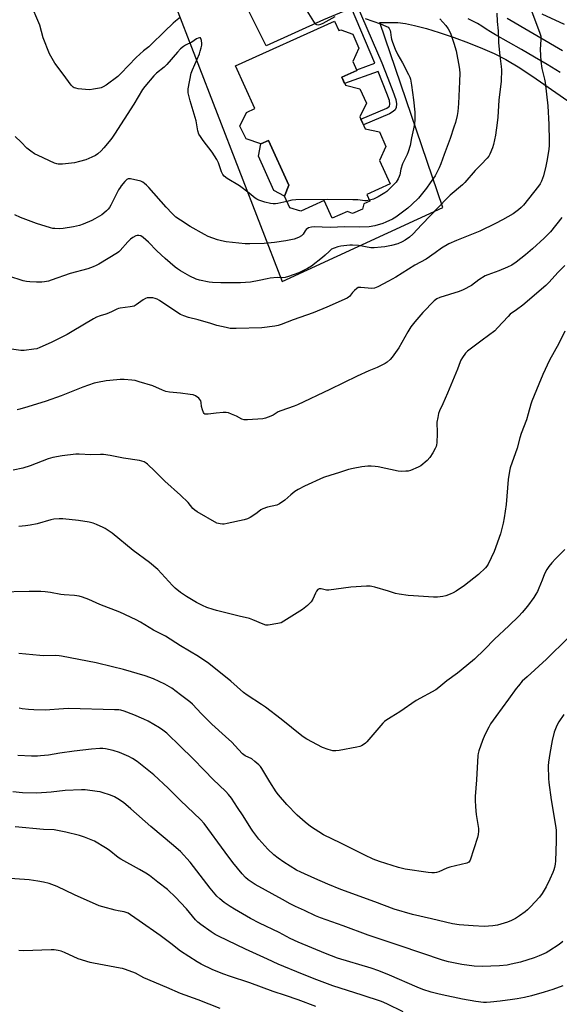
# Model space of a CAD drawing. Units: inches. Extents: x 1213768 to 1219769, y 537455 to 541457.
# Drawn here: x 1214921 to 1215187, y 540602 to 541087 of the extents above; entities that cross this region are included whole.
import ezdxf

# ---------------------------------------------------------------- set-up
doc = ezdxf.new("R2010")
doc.units = ezdxf.units.IN
doc.header["$MEASUREMENT"] = 0
for name, color, linetype in [('BLDG-Footprint', 5, 'Continuous'), ('CULTRL-Pad', 6, 'Continuous'), ('NTRL-Farm Land', 3, 'Continuous'), ('TRANS-Non Street Sidewalk', 7, 'Continuous'), ('TRANS-Road', 130, 'Continuous'), ('Undefined', 1, 'Continuous')]:
    doc.layers.add(name, color=color, linetype=linetype)

msp = doc.modelspace()

# ---------------------------------------------------------------- linework, layer by layer
at = {"layer": 'BLDG-Footprint', "elevation": 316.24}
msp.add_lwpolyline([(1215075.85, 541086.73), (1215077.98, 541082.02), (1215078.92, 541082.44), (1215084.9, 541080.21), (1215087.76, 541073.45), (1215084.9, 541066.74), (1215086.86, 541062.39), (1215079.42, 541059.03), (1215081.15, 541055.21), (1215088.34, 541053.27), (1215091.61, 541046.3), (1215088.22, 541039.6), (1215090.95, 541033.57), (1215097.88, 541032.08), (1215101.08, 541024.98), (1215097.97, 541018.05), (1215103.21, 541006.49), (1215091.75, 541001.31), (1215093.25, 540997.99), (1215090.19, 540996.6), (1215089.56, 540993.98), (1215084.73, 540991.94), (1215082.16, 540992.96), (1215074.58, 540989.53), (1215070.64, 540998.22), (1215059.14, 540993.01), (1215053.71, 540994.69), (1215051.19, 541000.42), (1215053.33, 541005.85), (1215043.32, 541027.95), (1215039.44, 541026.19), (1215032.29, 541028.77), (1215029.22, 541034.98), (1215032.42, 541041.7), (1215036.55, 541043.57), (1215027.01, 541064.62)], close=True, dxfattribs=at)
at = {"layer": 'CULTRL-Pad'}
msp.add_lwpolyline([(1215053.33, 541005.85), (1215051.19, 541000.42), (1215045.88, 541003.23), (1215038.34, 541020.11), (1215039.44, 541026.19), (1215043.32, 541027.95)], close=True, dxfattribs=at)
at = {"layer": 'NTRL-Farm Land'}
for points in [[(1214985.93, 541124.08, 0), (1215050.05, 540958.41, 0), (1215129.11, 540994.9, 0), (1215098.2, 541086.02, 0), (1215107.03, 541086.02, 0), (1215110.71, 541085.54, 0), (1215115.25, 541084.57, 0), (1215121.08, 541083.01, 0), (1215127.42, 541081.07, 0), (1215134.68, 541078.62, 0), (1215141.82, 541076, 0), (1215148.74, 541073.25, 0), (1215154.4, 541070.77, 0), (1215160.23, 541067.75, 0), (1215167.03, 541063.66, 0), (1215175.11, 541058.31, 0), (1215194.47, 541044.82, 0)], [(1215189.09, 541085.13, 0), (1215178.15, 541090.17, 0)]]:
    msp.add_polyline3d(points, dxfattribs=at)
at = {"layer": 'TRANS-Non Street Sidewalk'}
msp.add_lwpolyline([(1215087.03, 541094.28), (1215099.11, 541066.12), (1215102.14, 541058.6), (1215104.54, 541052.14), (1215106.01, 541048.06), (1215106.34, 541045.94), (1215106.13, 541044.19), (1215105.71, 541042.98), (1215104.71, 541042.09), (1215102.84, 541041.03), (1215090.04, 541035.57), (1215088.76, 541038.41), (1215101.62, 541043.89), (1215102.92, 541044.82), (1215103.13, 541045.82), (1215102.9, 541047.67), (1215101.59, 541051.1), (1215097.33, 541061.92), (1215080.77, 541056.05), (1215079.42, 541059.03), (1215086.87, 541062.39), (1215086.71, 541062.74), (1215095.72, 541065.94), (1215084.13, 541093.14)], dxfattribs=at)
at = {"layer": 'TRANS-Road'}
for points in [[(1215084.13, 541093.14), (1215070.45, 541087.29), (1215042.11, 541074.55), (1215030.24, 541098.43)], [(1215186.93, 541061.45), (1215180.64, 541065.26), (1215174.31, 541069.02), (1215167.94, 541072.73), (1215161.54, 541076.37), (1215155.1, 541079.96), (1215152.56, 541081.36), (1215150.47, 541082.81), (1215148.33, 541084.19), (1215146.16, 541085.5), (1215143.94, 541086.75), (1215141.69, 541087.92)], [(1215160.85, 541088.12), (1215188.15, 541072.19)]]:
    msp.add_lwpolyline(points, dxfattribs=at)
at = {"layer": 'Undefined'}
for points, elevation in [([(1215000, 541088.62), (1214997.51, 541086.75), (1214996.33, 541085.77), (1214991.96, 541081.56), (1214985.38, 541074.98), (1214984.39, 541074.11), (1214981.7, 541072.03), (1214978.05, 541068.75), (1214970.55, 541060.9), (1214969, 541059.48), (1214963.38, 541055.21), (1214961.9, 541054.31), (1214960.82, 541053.85), (1214959.97, 541053.61), (1214957.02, 541053.11), (1214955.24, 541052.9), (1214953.16, 541053), (1214949.57, 541053.4), (1214948.41, 541053.62), (1214947.6, 541053.89), (1214947.11, 541054.17), (1214946.69, 541054.52), (1214946.14, 541055.16), (1214942.19, 541060.63), (1214938.07, 541066.03), (1214936.68, 541068.25), (1214935.41, 541070.53), (1214932.33, 541078.49), (1214930.55, 541084.67), (1214925.86, 541095.92)], 318), ([(1215172.31, 541093.14), (1215176.92, 541080.85), (1215177.39, 541079.29), (1215177.49, 541077.69), (1215177.16, 541072.66), (1215177.36, 541067.05), (1215177.98, 541063.37), (1215179.22, 541058.15), (1215179.53, 541056.51), (1215180.83, 541044.9), (1215181.31, 541035.71), (1215181.55, 541027.64), (1215181.5, 541025.37), (1215181.3, 541023.68), (1215180.49, 541018.45), (1215179.88, 541015.18), (1215178.74, 541010.45), (1215178.3, 541009.1), (1215177.72, 541007.8), (1215177.05, 541006.55), (1215176.21, 541005.35), (1215168.82, 540996), (1215167.73, 540994.79), (1215166.45, 540993.7), (1215163.79, 540991.8), (1215158.59, 540988.73), (1215155.12, 540986.91), (1215147.31, 540983.22), (1215135.88, 540978.61), (1215132.09, 540976.89), (1215128.49, 540974.78), (1215125.35, 540972.47), (1215120.92, 540969.46), (1215115.44, 540966.42), (1215106.03, 540960.51), (1215102.41, 540958.53), (1215097.11, 540955.79), (1215095.49, 540955.16), (1215094.12, 540954.91), (1215088.82, 540955.48), (1215087.97, 540955.49), (1215087.44, 540955.38), (1215086.74, 540954.97), (1215085.69, 540953.99), (1215084.71, 540952.9), (1215083.74, 540951.56), (1215083.21, 540950.97), (1215082.76, 540950.64), (1215081.99, 540950.22), (1215071.99, 540945.79), (1215065.25, 540943), (1215055.4, 540939.4), (1215049.55, 540937.11), (1215048.02, 540936.64), (1215046.45, 540936.31), (1215040.02, 540935.62), (1215027.32, 540935.27), (1215024.36, 540935.29), (1215022.38, 540935.64), (1215017.88, 540936.65), (1215014.79, 540937.69), (1215008.65, 540939.49), (1215003.89, 540940.58), (1215001.53, 540941.41), (1215000, 540942.06)], 310), ([(1215062.13, 541091.76), (1215065.43, 541086.45), (1215066.32, 541085.37), (1215066.98, 541085.04), (1215067.97, 541084.95), (1215069.01, 541085.17), (1215070.28, 541085.76), (1215076.18, 541089.03)], 316), ([(1215155.69, 541090.59), (1215155.87, 541086.58), (1215156.36, 541081.87), (1215156.55, 541075.99), (1215157.25, 541069.65), (1215157.92, 541064.39), (1215158.02, 541062.64), (1215157.91, 541057.1), (1215156.7, 541047.83), (1215156.24, 541039.3), (1215155.97, 541036.64), (1215155.05, 541030.5), (1215154.12, 541025.92), (1215153.63, 541024.27), (1215152.35, 541021.08), (1215151.79, 541020.09), (1215151.05, 541019.19), (1215148.01, 541015.97), (1215145.02, 541013.08), (1215140.06, 541007.22), (1215138.78, 541006.02), (1215132.75, 541000.89), (1215131.23, 540999.5), (1215118.76, 540986.46), (1215114.42, 540981.72), (1215112.77, 540980.23), (1215110.6, 540978.7), (1215109.07, 540977.86), (1215106.96, 540976.96), (1215103.94, 540976.13), (1215100.54, 540975.45), (1215098.82, 540975.22), (1215095.35, 540974.91), (1215093.63, 540974.99), (1215087.65, 540976.06), (1215084.73, 540976.24), (1215083.28, 540976.23), (1215081.82, 540976.1), (1215078.91, 540975.76), (1215077.5, 540975.48), (1215075.62, 540974.88), (1215074.37, 540974.28), (1215073.08, 540973.23), (1215071.15, 540971.36), (1215069.86, 540970.24), (1215064.44, 540965.92), (1215062.45, 540964.73), (1215058.28, 540962.63), (1215053.1, 540960.81), (1215051.45, 540960.31), (1215050.28, 540960.19), (1215047.58, 540960.3), (1215044.11, 540959.97), (1215042.68, 540959.71), (1215038.7, 540958.79), (1215034.4, 540958.07), (1215029.46, 540957.76), (1215026.26, 540957.67), (1215019.83, 540957.74), (1215015.74, 540957.94), (1215013.99, 540958.11), (1215009.32, 540959.08), (1215007.61, 540959.57), (1215004.51, 540961.07), (1215000, 540963.69)], 312), ([(1215127.74, 541087.84), (1215130.68, 541084.62), (1215131.78, 541082.97), (1215132.92, 541080.73), (1215134.61, 541075.78), (1215135.69, 541072.13), (1215137.28, 541064.05), (1215137.42, 541062.88), (1215137.46, 541061.09), (1215137.42, 541056.9), (1215136.88, 541046.13), (1215136.48, 541042.11), (1215136.15, 541040.12), (1215135.34, 541036.73), (1215134.64, 541034.47), (1215132.7, 541028.83), (1215129.81, 541020.98), (1215128.25, 541016.42), (1215127.42, 541014.33), (1215125.35, 541010.52), (1215122.93, 541006.95), (1215121.07, 541004.39), (1215117.13, 540999.5), (1215113.85, 540996.26), (1215111.9, 540994.49), (1215106.05, 540990.16), (1215104.33, 540989.07), (1215101.16, 540987.54), (1215099.55, 540986.91), (1215095.72, 540985.85), (1215092.79, 540985.4), (1215088.04, 540985.16), (1215080.94, 540985.38), (1215073.59, 540984.97), (1215065.71, 540985.28), (1215064.42, 540985.22), (1215063.05, 540984.77), (1215061.81, 540984.05), (1215061.29, 540983.42), (1215060.32, 540981.68), (1215059.51, 540980.9), (1215058.07, 540980.09), (1215055.97, 540979.3), (1215051.89, 540978.35), (1215046.29, 540977.55), (1215041.1, 540977.04), (1215034.07, 540976.89), (1215031.71, 540977), (1215022.48, 540977.94), (1215020.14, 540978.36), (1215018.17, 540978.92), (1215013.54, 540980.63), (1215011.68, 540981.47), (1215004.71, 540985.43), (1215000, 540988.54)], 314), ([(1215090.91, 541088.08), (1215098.45, 541085.38), (1215101.16, 541084.26), (1215102.15, 541083.71), (1215102.73, 541083.13), (1215103.25, 541082.15), (1215103.43, 541081.31), (1215103.69, 541078.67), (1215103.86, 541077.8), (1215104.33, 541076.41), (1215105.75, 541072.88), (1215107.06, 541070.11), (1215109.3, 541066.11), (1215112.23, 541060.33), (1215112.87, 541059.01), (1215113.22, 541058.08), (1215113.79, 541055.07), (1215114.73, 541047.9), (1215115.3, 541041.83), (1215115.43, 541038.05), (1215115.28, 541036.19), (1215114.78, 541033.58), (1215113.71, 541029.23), (1215113, 541025.35), (1215112.11, 541022.35), (1215111.57, 541021.02), (1215109.22, 541016.38), (1215108.42, 541013.76), (1215107.93, 541010.98), (1215107.72, 541010.17), (1215107.14, 541008.94), (1215106.1, 541007.31), (1215105.32, 541006.44), (1215102.57, 541003.77), (1215101.49, 541002.77), (1215100.57, 541002.06), (1215097.34, 541000.07), (1215096.06, 540999.38), (1215094.97, 540998.98), (1215093.02, 540998.5)], 316), ([(1215052.32, 540997.85), (1215047.84, 540996.82), (1215046.74, 540996.66), (1215045.64, 540996.64), (1215044.29, 540996.79), (1215041.4, 540997.43), (1215038.47, 540998.45), (1215037.47, 540998.93), (1215036.78, 540999.4), (1215033.72, 541001.9), (1215028.96, 541005.48), (1215022.88, 541009.16), (1215021.51, 541010.27), (1215020.73, 541011.11), (1215020.06, 541012.41), (1215018.62, 541016.94), (1215017.86, 541018.51), (1215015.5, 541022.17), (1215011.06, 541027.89), (1215009.72, 541029.77), (1215009.03, 541031.02), (1215008.52, 541032.6), (1215007.69, 541037.62), (1215004.7, 541047.41), (1215003.74, 541051.31), (1215003.65, 541052.15), (1215003.75, 541053.29), (1215005.25, 541061.01), (1215005.85, 541062.67), (1215009.21, 541070.59), (1215009.69, 541071.97), (1215010.13, 541073.59), (1215010.38, 541074.9), (1215010.42, 541075.7), (1215010.26, 541077.13), (1215009.97, 541078.1), (1215009.71, 541078.4), (1215009.34, 541078.48), (1215008.63, 541078.33), (1215007.88, 541078.01), (1215005.53, 541076.41), (1215002.32, 541074.83), (1215001.44, 541074.2), (1215000, 541072.99)], 316), ([(1215000, 541072.99), (1214998.5, 541071.43), (1214993.24, 541065.34), (1214991.81, 541064.03), (1214988.1, 541061.07), (1214986.76, 541059.78), (1214982.34, 541054.55), (1214981.27, 541053.02), (1214976.94, 541045.77), (1214967.44, 541030.94), (1214966.12, 541029.06), (1214964.74, 541027.31), (1214962.2, 541024.26), (1214960.84, 541022.79), (1214959.13, 541021.3), (1214957.98, 541020.49), (1214956.18, 541019.62), (1214953.29, 541018.4), (1214950.22, 541017.51), (1214947.68, 541016.88), (1214941.73, 541016.21), (1214940.84, 541016.17), (1214939.72, 541016.24), (1214938.93, 541016.4), (1214937.92, 541016.72), (1214929.88, 541020.45), (1214928.05, 541021.38), (1214926.14, 541022.67), (1214924.3, 541024.06), (1214921.49, 541027.01), (1214918.43, 541029.81)], 316), ([(1215000, 540988.54), (1214997.67, 540990.15), (1214995.75, 540991.85), (1214992.79, 540995.08), (1214984.25, 541004.76), (1214983.25, 541005.8), (1214982.22, 541006.7), (1214981.35, 541007.33), (1214980.32, 541007.78), (1214975.25, 541009.01), (1214974.71, 541009.06), (1214974.2, 541008.99), (1214973.54, 541008.61), (1214972.55, 541007.64), (1214970.64, 541005.48), (1214970.13, 541004.78), (1214969.4, 541003.52), (1214965.62, 540996.05), (1214964.92, 540994.81), (1214964.29, 540993.95), (1214963.5, 540993.13), (1214962.18, 540991.99), (1214961.24, 540991.31), (1214957.79, 540989.24), (1214956.27, 540988.42), (1214952.03, 540986.67), (1214950.12, 540986), (1214947.29, 540985.29), (1214942.09, 540984.53), (1214940.35, 540984.36), (1214938.04, 540984.43), (1214936.95, 540984.58), (1214935.86, 540984.84), (1214929.05, 540986.89), (1214921.1, 540989.92), (1214918.26, 540991.24)], 314), ([(1215093.02, 540998.5), (1215091.53, 540998.21), (1215090.66, 540998.15), (1215087.27, 540998.56), (1215084.89, 540998.64), (1215072.12, 540998.77), (1215056.73, 540998.68), (1215054.69, 540998.52), (1215052.32, 540997.85)], 316), ([(1215187.82, 540990), (1215182.14, 540982.79), (1215179.11, 540979.66), (1215173.32, 540974.49), (1215169.87, 540971.55), (1215165.28, 540967.93), (1215163.09, 540966.5), (1215161.05, 540965.38), (1215156.8, 540963.7), (1215151.33, 540961.7), (1215149.99, 540961.12), (1215146.93, 540959.27), (1215143.22, 540956.42), (1215139.15, 540954.25), (1215137.23, 540953.52), (1215127.71, 540950.55), (1215126.23, 540949.83), (1215124.88, 540948.88), (1215119.3, 540943.15), (1215115.29, 540938.52), (1215113.4, 540936.11), (1215111.84, 540933.64), (1215107.41, 540925.68), (1215104.15, 540921.01), (1215103.19, 540919.97), (1215101.69, 540918.65), (1215100.78, 540917.97), (1215099.76, 540917.4), (1215096.82, 540916.03), (1215092.7, 540914.32), (1215087.02, 540911.76), (1215073.46, 540905.08), (1215057.49, 540897.54), (1215055.86, 540896.89), (1215049.33, 540894.67), (1215048.05, 540894.08), (1215045.51, 540892.56), (1215044.49, 540892.03), (1215041.86, 540890.99), (1215040.47, 540890.66), (1215032.99, 540890.19), (1215031.23, 540890.22), (1215030.19, 540890.54), (1215027.49, 540891.98), (1215025.12, 540893.01), (1215023.53, 540893.62), (1215022.44, 540893.85), (1215021.01, 540893.82), (1215017.52, 540893.48), (1215013.55, 540892.93), (1215012.7, 540892.91), (1215011.95, 540893.04), (1215011.57, 540893.3), (1215011.28, 540893.73), (1215010.77, 540895.07), (1215010.33, 540896.81), (1215010.08, 540898.76), (1215009.9, 540899.54), (1215009.49, 540900.22), (1215008.89, 540900.82), (1215007.27, 540902.03), (1215006.22, 540902.47), (1215004.76, 540902.73), (1215000, 540903.33)], 308), ([(1215000, 540963.69), (1214998.45, 540964.63), (1214997.35, 540965.42), (1214992.31, 540969.67), (1214988.24, 540973.48), (1214984.08, 540977.72), (1214981.58, 540980.04), (1214980.45, 540980.84), (1214979.43, 540981.12), (1214978.65, 540981.11), (1214977.87, 540980.84), (1214976.39, 540980), (1214975.22, 540979.18), (1214973.99, 540977.94), (1214970.13, 540973.58), (1214969.51, 540972.96), (1214968.84, 540972.44), (1214959.66, 540966.89), (1214958.41, 540966.23), (1214956.89, 540965.56), (1214955.61, 540965.04), (1214954.31, 540964.63), (1214945.58, 540962.37), (1214936.19, 540958.97), (1214934.82, 540958.57), (1214932.94, 540958.21), (1214931.55, 540958.08), (1214929.02, 540958.03), (1214925.63, 540958.16), (1214923.99, 540958.33), (1214922.39, 540958.66), (1214915.36, 540961.03)], 312), ([(1215189.3, 540966.34), (1215185.96, 540962.94), (1215181.41, 540957.93), (1215179.82, 540956.36), (1215168.54, 540946.75), (1215165.5, 540944.42), (1215162.4, 540942.21), (1215161.34, 540941.16), (1215156.17, 540935.51), (1215154.71, 540934.12), (1215148.59, 540929.42), (1215141.38, 540924.05), (1215140.38, 540922.99), (1215138.85, 540920.84), (1215138.07, 540919.61), (1215137.69, 540918.82), (1215136.36, 540915.2), (1215131.49, 540903.39), (1215129.17, 540898.08), (1215127.57, 540894.69), (1215127.06, 540893.35), (1215126.63, 540891.34), (1215126.27, 540889.02), (1215126.24, 540887.84), (1215126.41, 540884.86), (1215126.41, 540883.4), (1215126.16, 540878.79), (1215126.06, 540877.94), (1215125.85, 540877.11), (1215125.36, 540876.04), (1215124.21, 540873.95), (1215122.82, 540871.67), (1215121.38, 540870.22), (1215118.28, 540867.53), (1215117, 540866.83), (1215113.19, 540865.28), (1215112.07, 540864.95), (1215110.92, 540864.81), (1215108.58, 540864.77), (1215107.11, 540864.86), (1215097.23, 540867), (1215095.83, 540867.21), (1215093.92, 540867.37), (1215092.17, 540867.32), (1215089.22, 540867.04), (1215084.98, 540866.18), (1215082.73, 540865.63), (1215077.75, 540864.03), (1215073.96, 540862.96), (1215070.35, 540861.77), (1215061.02, 540857.53), (1215057.9, 540855.87), (1215056.2, 540854.8), (1215054.24, 540853.26), (1215051.32, 540850.57), (1215048.72, 540848.71), (1215047.4, 540848.16), (1215042.82, 540847.1), (1215040.44, 540846.33), (1215039.5, 540845.76), (1215037.75, 540844.36), (1215036.53, 540843.5), (1215034.27, 540842.04), (1215032.96, 540841.34), (1215031.31, 540840.87), (1215022.96, 540839.02), (1215021.5, 540838.76), (1215020.63, 540838.74), (1215019.48, 540838.86), (1215018.63, 540839.03), (1215017.83, 540839.32), (1215008.06, 540844.78), (1215006.91, 540845.69), (1215006.06, 540846.49), (1215003.69, 540849.37), (1215000, 540853.09)], 306), ([(1215000, 540942.06), (1214991.75, 540947.6), (1214989.62, 540948.97), (1214988.42, 540949.64), (1214987.41, 540950.04), (1214986.29, 540950.26), (1214984.56, 540950.39), (1214983.45, 540950.3), (1214982.7, 540950.02), (1214981.51, 540949.36), (1214980.36, 540948.57), (1214978.07, 540946.81), (1214977.07, 540946.28), (1214975.09, 540945.84), (1214970.19, 540945.2), (1214969.36, 540945.03), (1214968.59, 540944.72), (1214966.33, 540943.57), (1214964.5, 540942.79), (1214963.16, 540942.3), (1214960.41, 540941.53), (1214958.54, 540940.75), (1214956.98, 540939.93), (1214946.51, 540933.69), (1214944.02, 540932.29), (1214936.17, 540928.31), (1214930.68, 540925.78), (1214929.11, 540925.25), (1214927.67, 540924.97), (1214922.94, 540924.39), (1214921.2, 540924.39), (1214916.69, 540925.03)], 310), ([(1215189.2, 540933.95), (1215186.36, 540927.78), (1215181.63, 540919.54), (1215178.36, 540912.61), (1215176.49, 540907.71), (1215172.94, 540899.38), (1215172.51, 540897.96), (1215171.26, 540893.07), (1215170.43, 540890.27), (1215167.7, 540883.49), (1215167.05, 540881.39), (1215165.76, 540876.24), (1215162.31, 540866.59), (1215161.96, 540864.84), (1215161.34, 540860.71), (1215160.31, 540848.52), (1215159.39, 540841.87), (1215158.92, 540839.3), (1215157.52, 540834.04), (1215154.37, 540825.36), (1215151.47, 540818.99), (1215150.9, 540818.08), (1215150.2, 540817.21), (1215146.75, 540813.9), (1215139.76, 540808.58), (1215135.69, 540805.74), (1215134.29, 540804.87), (1215132.83, 540804.21), (1215130.63, 540803.48), (1215129.19, 540803.19), (1215126.55, 540802.86), (1215124.48, 540802.86), (1215114.73, 540803.45), (1215112.16, 540803.67), (1215107.61, 540804.23), (1215105.92, 540804.63), (1215102.44, 540805.8), (1215095.63, 540807.75), (1215094.2, 540808.1), (1215093.33, 540808.22), (1215091.56, 540808.19), (1215083.82, 540807.68), (1215072.96, 540806.27), (1215071.8, 540806.31), (1215069.23, 540806.92), (1215068.68, 540806.97), (1215068.21, 540806.89), (1215067.61, 540806.56), (1215066.94, 540805.82), (1215066.38, 540804.79), (1215065.04, 540801.79), (1215064.28, 540800.56), (1215062.44, 540798.75), (1215060.03, 540796.71), (1215050.87, 540790.93), (1215049.57, 540790.21), (1215048.76, 540789.92), (1215047.92, 540789.73), (1215043.07, 540788.98), (1215041.97, 540789.06), (1215040.64, 540789.44), (1215035.5, 540791.63), (1215033.86, 540792.2), (1215028.85, 540793.49), (1215017.64, 540796.18), (1215016, 540796.67), (1215012.89, 540797.76), (1215010.72, 540798.7), (1215007.83, 540800.16), (1215002.94, 540803.05), (1215000, 540805.04)], 304), ([(1215000, 540903.33), (1214994.44, 540903.89), (1214992.77, 540904.19), (1214991.01, 540904.81), (1214986.21, 540906.93), (1214979.49, 540909), (1214977.56, 540909.52), (1214975.94, 540909.76), (1214972.12, 540910.09), (1214970.23, 540910.1), (1214968.55, 540909.98), (1214963.36, 540909.41), (1214959.11, 540908.65), (1214957.41, 540908.22), (1214951.73, 540906.31), (1214941.11, 540902.07), (1214933.7, 540899.38), (1214924.64, 540896.54), (1214920.73, 540895.41), (1214919.48, 540895.16)], 308), ([(1215000, 540853.09), (1214992.27, 540860.03), (1214987.3, 540864.93), (1214983.63, 540868.32), (1214982.94, 540868.86), (1214981.95, 540869.42), (1214980.91, 540869.86), (1214979.77, 540870.15), (1214971.83, 540871.33), (1214965.27, 540872.63), (1214962.05, 540873.06), (1214960.58, 540873.14), (1214955.82, 540873.01), (1214950.04, 540873.24), (1214948.29, 540873.21), (1214941.7, 540872.46), (1214937.04, 540871.66), (1214934.81, 540870.94), (1214925.79, 540867.46), (1214922.2, 540866.38), (1214917.46, 540865.35)], 306), ([(1215000, 540805.04), (1214997.3, 540807.28), (1214996.02, 540808.46), (1214988.8, 540816.4), (1214984.73, 540819.82), (1214976.61, 540825.78), (1214966.18, 540834.27), (1214964.34, 540835.67), (1214962.86, 540836.64), (1214961.82, 540837.2), (1214958.55, 540838.61), (1214956.88, 540839.23), (1214954.86, 540839.69), (1214949.61, 540840.64), (1214941.92, 540841.36), (1214940.19, 540841.4), (1214937.54, 540841.18), (1214936.09, 540840.96), (1214929.31, 540838.92), (1214925.82, 540838.27), (1214923.48, 540837.92), (1214920.2, 540837.69)], 304), ([(1215189.33, 540826.35), (1215184.69, 540821.7), (1215182.8, 540819.63), (1215181.36, 540817.87), (1215180.43, 540816.39), (1215179.32, 540814.34), (1215178.14, 540811.15), (1215176.52, 540807.27), (1215175.8, 540805.63), (1215175.01, 540804.2), (1215173.93, 540802.58), (1215170.85, 540798.38), (1215168.29, 540795.25), (1215166.56, 540793.34), (1215161.75, 540788.68), (1215154.62, 540782.09), (1215149.67, 540777.05), (1215144.8, 540772.3), (1215138.2, 540766.78), (1215136.34, 540765.32), (1215131.17, 540761.5), (1215127.19, 540758.22), (1215125.7, 540757.13), (1215115.96, 540751.78), (1215107.96, 540746.19), (1215103.63, 540743.62), (1215101.13, 540742.01), (1215100.45, 540741.45), (1215099.64, 540740.6), (1215091.71, 540731.43), (1215091.05, 540730.85), (1215089.84, 540730.01), (1215089.09, 540729.56), (1215088.29, 540729.21), (1215086.87, 540728.86), (1215078.16, 540727.22), (1215076.44, 540727.05), (1215075.02, 540727.08), (1215072.74, 540727.67), (1215069.94, 540728.64), (1215062.09, 540732.82), (1215060.85, 540733.57), (1215059.69, 540734.39), (1215049.56, 540742.72), (1215041.76, 540748.56), (1215039.83, 540749.91), (1215032.74, 540754.56), (1215030.96, 540755.81), (1215024.68, 540761.38), (1215013.94, 540770.15), (1215008.72, 540773.54), (1215000, 540778.79)], 302), ([(1215000, 540778.79), (1214992.56, 540783.5), (1214986.6, 540786.58), (1214980.16, 540790.44), (1214978.05, 540791.55), (1214970, 540795.4), (1214960.25, 540799.23), (1214954.69, 540801.67), (1214951.62, 540802.76), (1214949.92, 540803.25), (1214947.71, 540803.56), (1214942.67, 540803.87), (1214940.91, 540804.14), (1214935.84, 540805.16), (1214933.23, 540805.46), (1214931.18, 540805.55), (1214925.3, 540805.64), (1214910.26, 540805.24)], 302), ([(1215190.84, 540782.78), (1215180.25, 540772.22), (1215170.64, 540763.54), (1215168.32, 540761.3), (1215166.38, 540759.16), (1215165.28, 540757.79), (1215161.59, 540752.43), (1215155.21, 540744.01), (1215152.69, 540740.28), (1215151.78, 540738.76), (1215149.83, 540734.85), (1215148.74, 540732.19), (1215146.88, 540727.09), (1215146.54, 540725.78), (1215146.37, 540724.72), (1215145.79, 540712.68), (1215145.13, 540704.5), (1215145.05, 540702.75), (1215145.23, 540699.5), (1215145.59, 540695.66), (1215146.68, 540688.78), (1215146.69, 540687.4), (1215146.53, 540685.76), (1215146.18, 540684.39), (1215142.55, 540673.17), (1215142.31, 540672.66), (1215141.99, 540672.23), (1215141.67, 540671.98), (1215140.91, 540671.66), (1215132.59, 540669.7), (1215131.21, 540669.17), (1215127.14, 540667.38), (1215126.09, 540667.06), (1215125.02, 540666.88), (1215123.67, 540666.87), (1215121.99, 540667.02), (1215110.54, 540668.7), (1215107.39, 540669.5), (1215098.04, 540672.5), (1215094.77, 540673.67), (1215090.66, 540675.59), (1215083.83, 540679.14), (1215078.86, 540681.49), (1215070.41, 540685.69), (1215064.04, 540689.75), (1215061.3, 540691.81), (1215057.37, 540695.27), (1215052.26, 540700.55), (1215048.23, 540705.31), (1215046.98, 540706.91), (1215043.97, 540711.7), (1215040, 540718.28), (1215039.26, 540719.34), (1215038.57, 540720.13), (1215036.62, 540721.83), (1215035.02, 540723.05), (1215031.84, 540724.6), (1215031.16, 540725.02), (1215030.5, 540725.56), (1215028.47, 540727.62), (1215025.19, 540731.29), (1215022.08, 540734.19), (1215015.37, 540740.19), (1215010.32, 540745.31), (1215005.84, 540750.1), (1215004.5, 540751.27), (1215000, 540754.72)], 300), ([(1215000, 540754.72), (1214995.57, 540757.88), (1214992.16, 540759.88), (1214986.64, 540762.48), (1214982.48, 540764), (1214971.77, 540767.16), (1214966.38, 540768.38), (1214958.41, 540770.5), (1214941.31, 540773.76), (1214940.17, 540773.9), (1214938.4, 540774), (1214932.3, 540773.95), (1214930.55, 540774.03), (1214920.3, 540775.08)], 300), ([(1215000, 540729.18), (1214993.14, 540735.71), (1214991.14, 540737.31), (1214989.5, 540738.44), (1214983.93, 540741.66), (1214981.83, 540742.73), (1214976.93, 540744.85), (1214972.19, 540746.65), (1214970.6, 540747.11), (1214969.49, 540747.24), (1214967.42, 540747.32), (1214944.99, 540747.83), (1214942.3, 540747.72), (1214933.17, 540747.05), (1214927.64, 540747.17), (1214925.05, 540747.38), (1214921.89, 540747.72), (1214920.45, 540748.03)], 298), ([(1215188.77, 540744.91), (1215186.33, 540741.3), (1215185.36, 540739.53), (1215184.06, 540736.28), (1215183.06, 540732.21), (1215181.84, 540725.7), (1215181.21, 540721.45), (1215181.07, 540719.72), (1215181.21, 540713.44), (1215181.37, 540711.36), (1215182.55, 540702.86), (1215184.69, 540690.28), (1215184.98, 540687.96), (1215185.07, 540682.59), (1215184.7, 540672.85), (1215184.55, 540671.1), (1215184.21, 540669.47), (1215183.91, 540668.39), (1215183.35, 540667.01), (1215181.86, 540663.73), (1215180.01, 540659.97), (1215178.12, 540656.73), (1215176.78, 540654.92), (1215172.33, 540650.07), (1215170.87, 540648.62), (1215169.78, 540647.66), (1215166.95, 540645.69), (1215165.03, 540644.45), (1215163.01, 540643.46), (1215160.95, 540642.57), (1215156.12, 540641.16), (1215153.84, 540640.78), (1215149.57, 540640.46), (1215144.04, 540640.74), (1215137.26, 540641.32), (1215134, 540641.79), (1215123.54, 540644.24), (1215114.29, 540646.31), (1215105.12, 540648.97), (1215095.72, 540652.58), (1215078.86, 540658.77), (1215072.57, 540661.31), (1215066.04, 540664.14), (1215059.21, 540667.17), (1215057.03, 540668.26), (1215050.89, 540672.12), (1215048.02, 540674.13), (1215045.94, 540675.76), (1215042.9, 540678.61), (1215038.55, 540683.48), (1215035.58, 540687.48), (1215034.59, 540688.93), (1215030.8, 540695.05), (1215028.08, 540699.19), (1215024.99, 540703.76), (1215023.63, 540705.57), (1215022.3, 540706.98), (1215015.79, 540713.11), (1215011.84, 540717.13), (1215005.91, 540723.46), (1215000, 540729.18)], 298), ([(1215000, 540702.6), (1214993.81, 540708.62), (1214986.75, 540715.15), (1214978.5, 540721.86), (1214976.33, 540723.26), (1214974.54, 540724.22), (1214969.84, 540726.16), (1214966.72, 540727.18), (1214963, 540728.09), (1214961.61, 540728.24), (1214960.16, 540728.23), (1214956.04, 540727.87), (1214947.55, 540726.81), (1214940.5, 540725.88), (1214934.93, 540724.95), (1214930.95, 540724.51), (1214929.5, 540724.43), (1214926.53, 540724.45), (1214919.75, 540724.73)], 296), ([(1215000, 540677.37), (1214995.53, 540681.27), (1214991.34, 540684.65), (1214985.3, 540689.72), (1214975.52, 540698.46), (1214971.82, 540701.62), (1214969.1, 540703.46), (1214967.33, 540704.43), (1214965.5, 540705.17), (1214961.39, 540706.51), (1214960.29, 540706.81), (1214958.84, 540707.05), (1214952.98, 540707.74), (1214951.23, 540707.87), (1214943.11, 540707.53), (1214936.17, 540706.72), (1214929.13, 540706.15), (1214922.13, 540706.41), (1214917.3, 540706.85)], 294), ([(1215188.27, 540633.11), (1215186.47, 540631.66), (1215181.39, 540628.22), (1215180.11, 540627.55), (1215176.67, 540625.97), (1215174.2, 540625.02), (1215167.38, 540622.91), (1215162.81, 540621.82), (1215160.8, 540621.44), (1215157.04, 540620.99), (1215148.52, 540620.68), (1215144.67, 540620.85), (1215138.59, 540621.68), (1215131.96, 540623.04), (1215128.92, 540623.89), (1215108.18, 540631.01), (1215092.35, 540636.18), (1215080.06, 540640.71), (1215068.82, 540644.73), (1215066.42, 540645.79), (1215061.02, 540648.4), (1215056.6, 540650.38), (1215054.02, 540651.65), (1215050.18, 540653.69), (1215036.66, 540661.15), (1215034.67, 540662.41), (1215033.26, 540663.5), (1215031.96, 540664.68), (1215030.23, 540666.48), (1215025.72, 540672.07), (1215021.92, 540677.03), (1215011.56, 540691.2), (1215009.78, 540693.14), (1215000, 540702.6)], 296), ([(1215000, 540652.29), (1214997.68, 540654.69), (1214993.44, 540658.77), (1214988.82, 540662.37), (1214984.57, 540665.52), (1214982.89, 540666.68), (1214979.69, 540668.63), (1214970.57, 540673.58), (1214969.24, 540674.53), (1214964.7, 540678.1), (1214963.02, 540679.22), (1214957.55, 540682.45), (1214952.63, 540684.49), (1214950.14, 540685.35), (1214943.39, 540687), (1214939.37, 540687.81), (1214937.63, 540688.06), (1214932.39, 540688.3), (1214918.44, 540689.54)], 292), ([(1215188.23, 540611.26), (1215183.36, 540609.48), (1215179.13, 540608.06), (1215172.87, 540606.31), (1215169.46, 540605.47), (1215165.78, 540604.76), (1215163.48, 540604.4), (1215157.38, 540603.58), (1215152.71, 540603.08), (1215150.73, 540602.94), (1215149.12, 540602.99), (1215145.37, 540603.44), (1215138.91, 540604.6), (1215128.77, 540606.72), (1215126.76, 540607.19), (1215123.36, 540608.15), (1215119.33, 540609.48), (1215116.57, 540610.58), (1215102.92, 540616.47), (1215097.62, 540618.58), (1215093.82, 540619.86), (1215077.33, 540624.89), (1215071.28, 540627.2), (1215057.83, 540632.76), (1215053.96, 540634.6), (1215048.56, 540637.47), (1215038.8, 540642.15), (1215034.42, 540644.43), (1215026.55, 540648.92), (1215024.33, 540650.32), (1215021.42, 540652.31), (1215019.23, 540654.04), (1215017.84, 540655.49), (1215014.58, 540659.29), (1215004.62, 540672.22), (1215000, 540677.37)], 294), ([(1215000, 540628.23), (1214995.23, 540632.04), (1214989.86, 540636.03), (1214979.57, 540643.18), (1214975.3, 540646.27), (1214974.06, 540647.02), (1214972.25, 540647.66), (1214969.17, 540648.13), (1214967.71, 540648.46), (1214961.63, 540650.09), (1214959.92, 540650.63), (1214947.62, 540656.01), (1214939.13, 540660.17), (1214935.2, 540661.62), (1214932.39, 540662.35), (1214929.57, 540662.88), (1214925.31, 540663.39), (1214913.53, 540664.3)], 290), ([(1215109.54, 540598.38), (1215101.65, 540602.27), (1215098.93, 540603.42), (1215089.36, 540606.67), (1215074.95, 540611.25), (1215067.1, 540614.17), (1215060.03, 540617.03), (1215048.11, 540621.96), (1215042.8, 540624.31), (1215031.92, 540629.35), (1215018.6, 540635.76), (1215017.06, 540636.56), (1215015.1, 540637.77), (1215009.88, 540641.49), (1215008.53, 540642.55), (1215007.39, 540643.73), (1215002.93, 540649.17), (1215000, 540652.29)], 292), ([(1215000, 540607.49), (1214993.24, 540610.46), (1214981.94, 540615.23), (1214977.72, 540617.45), (1214972.8, 540619.27), (1214971.42, 540619.71), (1214970.28, 540619.97), (1214957.09, 540622.33), (1214955.39, 540622.71), (1214949.47, 540624.57), (1214942.73, 540627.65), (1214941.08, 540628.25), (1214939.68, 540628.58), (1214937.68, 540628.9), (1214936.23, 540629.01), (1214922.56, 540628.54), (1214920.25, 540628.68)], 288), ([(1215066.61, 540601.01), (1215057.83, 540604.34), (1215051.73, 540606.45), (1215045.59, 540608.45), (1215034, 540612.61), (1215024.02, 540615.9), (1215021.27, 540616.89), (1215015.78, 540619.17), (1215010.03, 540621.89), (1215008.19, 540622.97), (1215000, 540628.23)], 290), ([(1215019.51, 540600.01), (1215008.58, 540604.3), (1215000, 540607.49)], 288)]:
    msp.add_lwpolyline(points, dxfattribs=dict(at, elevation=elevation))

doc.saveas('drawing.dxf')
